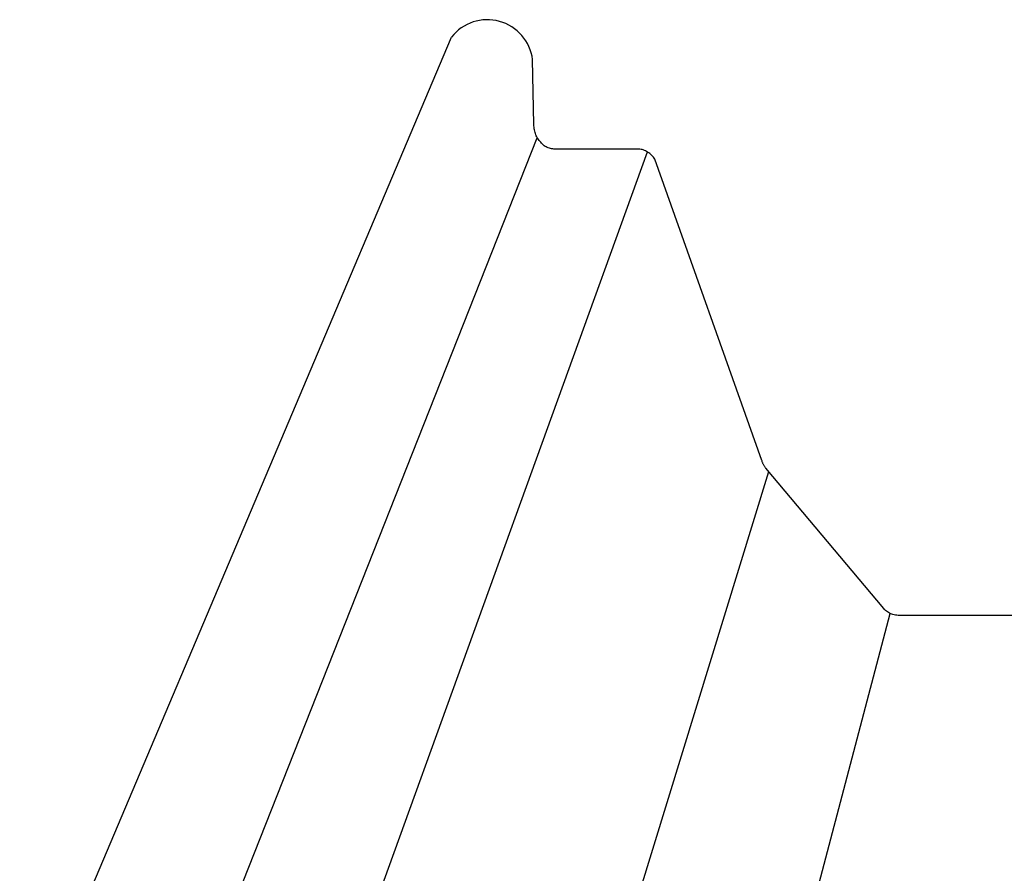
# Model space of a CAD drawing. Extents: x -8.6 to 41.5, y -7.4 to 42.2.
# Drawn here: x 0 to 2.4, y 5 to 7.1 of the extents above; entities that cross this region are included whole.
import ezdxf

# ---------------------------------------------------------------- set-up
doc = ezdxf.new("R2010")
doc.units = 0
doc.header["$LTSCALE"] = 4
doc.header["$MEASUREMENT"] = 0
doc.layers.add('PANEL-S', color=11, linetype='CONTINUOUS')

msp = doc.modelspace()

# ---------------------------------------------------------------- linework, layer by layer
at = {"layer": 'PANEL-S'}
for p, q in [((-2.50347, -1.32062), (1.04814, 7.07037)), ((1.25475, 6.85122), (1.25168, 7.01393)), ((1.25492, 6.84757), (1.25475, 6.85122)), ((1.25522, 6.84411), (1.25492, 6.84757)), ((1.25564, 6.8407), (1.25522, 6.84411)), ((1.25618, 6.83747), (1.25564, 6.8407)), ((-2.27277, -2.12312), (1.26317, 6.81804)), ((1.25684, 6.8343), (1.25618, 6.83747)), ((1.25761, 6.8313), (1.25684, 6.8343)), ((1.25849, 6.82837), (1.25761, 6.8313)), ((1.25951, 6.82561), (1.25849, 6.82837)), ((1.26064, 6.82293), (1.25951, 6.82561)), ((1.2619, 6.82038), (1.26064, 6.82293)), ((1.26323, 6.81793), (1.2619, 6.82038)), ((1.26473, 6.81565), (1.26323, 6.81793)), ((1.26634, 6.81344), (1.26473, 6.81565)), ((1.26807, 6.81135), (1.26634, 6.81344)), ((1.26987, 6.80938), (1.26807, 6.81135)), ((1.27184, 6.80669), (1.26987, 6.80938)), ((1.27391, 6.80418), (1.27184, 6.80669)), ((1.27608, 6.8019), (1.27391, 6.80418)), ((1.27834, 6.79981), (1.27608, 6.8019)), ((1.28072, 6.79798), (1.27834, 6.79981)), ((1.28316, 6.79633), (1.28072, 6.79798)), ((1.28567, 6.79487), (1.28316, 6.79633)), ((1.28822, 6.79358), (1.28567, 6.79487)), ((1.29089, 6.7925), (1.28822, 6.79358)), ((1.29358, 6.79156), (1.29089, 6.7925)), ((1.29633, 6.79081), (1.29358, 6.79156)), ((1.29907, 6.79017), (1.29633, 6.79081)), ((1.30189, 6.78973), (1.29907, 6.79017)), ((1.3047, 6.78939), (1.30189, 6.78973)), ((0.40951, 3.65643), (1.53938, 6.78257)), ((1.30755, 6.78922), (1.3047, 6.78939)), ((1.31036, 6.78913), (1.30755, 6.78922)), ((1.52072, 6.78905), (1.31036, 6.78913)), ((1.52357, 6.78869), (1.52072, 6.78905)), ((1.5264, 6.78816), (1.52357, 6.78869)), ((1.52919, 6.78734), (1.5264, 6.78816)), ((1.53196, 6.78637), (1.52919, 6.78734)), ((1.53469, 6.78515), (1.53196, 6.78637)), ((1.5374, 6.78378), (1.53469, 6.78515)), ((1.54001, 6.78218), (1.5374, 6.78378)), ((1.54262, 6.78047), (1.54001, 6.78218)), ((1.54513, 6.77853), (1.54262, 6.78047)), ((1.54758, 6.77646), (1.54513, 6.77853)), ((1.54991, 6.77421), (1.54758, 6.77646)), ((1.55218, 6.77184), (1.54991, 6.77421)), ((1.55433, 6.76931), (1.55218, 6.77184)), ((1.55643, 6.76664), (1.55433, 6.76931)), ((1.55834, 6.76383), (1.55643, 6.76664)), ((1.82663, 6.0088), (1.55834, 6.76383)), ((1.82681, 6.00768), (1.82663, 6.0088)), ((1.82708, 6.00649), (1.82681, 6.00768)), ((1.82744, 6.00519), (1.82708, 6.00649)), ((1.82792, 6.00387), (1.82744, 6.00519)), ((1.82846, 6.0025), (1.82792, 6.00387)), ((1.82908, 6.00109), (1.82846, 6.0025)), ((1.82974, 5.99965), (1.82908, 6.00109)), ((1.83049, 5.99828), (1.82974, 5.99965)), ((0.3589, 1.15635), (1.8441, 5.98069)), ((1.83129, 5.99687), (1.83049, 5.99828)), ((1.83215, 5.99549), (1.83129, 5.99687)), ((1.833, 5.99413), (1.83215, 5.99549)), ((1.83394, 5.99286), (1.833, 5.99413)), ((1.83484, 5.99164), (1.83394, 5.99286)), ((1.83579, 5.99053), (1.83484, 5.99164)), ((1.83669, 5.98951), (1.83579, 5.99053)), ((2.1322, 5.63762), (1.83669, 5.98951)), ((2.13429, 5.63511), (2.1322, 5.63762)), ((2.1365, 5.63283), (2.13429, 5.63511)), ((2.13877, 5.63074), (2.1365, 5.63283)), ((2.14122, 5.62891), (2.13877, 5.63074)), ((1.50836, 3.19376), (2.14805, 5.62506)), ((2.14377, 5.62726), (2.14122, 5.62891)), ((2.14646, 5.6258), (2.14377, 5.62726)), ((2.14921, 5.62451), (2.14646, 5.6258)), ((2.15214, 5.62343), (2.14921, 5.62451)), ((2.15515, 5.62249), (2.15214, 5.62343)), ((2.15832, 5.62174), (2.15515, 5.62249)), ((2.16154, 5.6211), (2.15832, 5.62174)), ((2.16495, 5.62066), (2.16154, 5.6211)), ((2.16842, 5.62032), (2.16495, 5.62066)), ((2.17206, 5.62015), (2.16842, 5.62032)), ((2.17577, 5.62007), (2.17206, 5.62015)), ((3.74971, 5.62007), (2.17577, 5.62007))]:
    msp.add_line(p, q, dxfattribs=at)
msp.add_arc((1.13806, 6.99944), 0.11453, 7.2684, 141.7363, dxfattribs=at)

doc.saveas('drawing.dxf')
